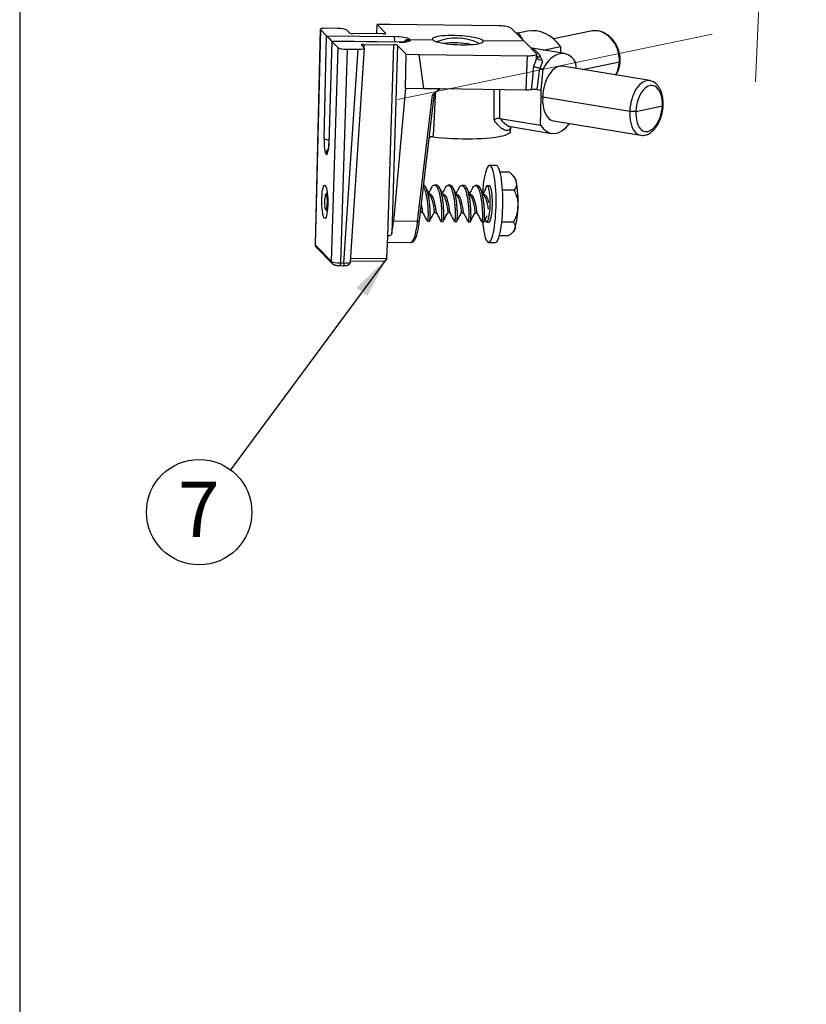
# Model space of a CAD drawing. Units: inches. Extents: x 0.5 to 33.7, y 0.4 to 21.4.
# Drawn here: x 0.5 to 2.3, y 10.6 to 12.8 of the extents above; entities that cross this region are included whole.
import ezdxf

# ---------------------------------------------------------------- set-up
doc = ezdxf.new("R2010")
doc.units = ezdxf.units.IN
doc.header["$MEASUREMENT"] = 0
doc.linetypes.add('CENTERX2', pattern=[0.8, 0.5, -0.1, 0.1, -0.1])
for name, color, linetype in [('BORDER', 7, 'Continuous'), ('DIM', 136, 'Continuous'), ('FORMAT', 7, 'Continuous')]:
    doc.layers.add(name, color=color, linetype=linetype)
doc.styles.add('SLDTEXTSTYLE0', font='TXT', dxfattribs={"width": 0.605})
doc.dimstyles.new('SLDDIMSTYLE4', dxfattribs={"dimtxt": 0.18, "dimasz": 0.094, "dimexe": 0, "dimexo": 0.0625, "dimgap": 0, "dimtad": 0, "dimtih": 1, "dimtoh": 1, "dimdec": 0, "dimrnd": 1e-09, "dimzin": 0, "dimdsep": 46, "dimtxsty": 'Standard', "dimsah": 1, "dimcen": 0.09, "dimadec": 0, "dimazin": 0, "dimtfac": 0.094, "dimtdec": 0, "dimtofl": 0, "dimtmove": 0, "dimatfit": 3, "dimfxl": 1, "dimfrac": 2, "dimtolj": 1, "dimtzin": 0, "dimarcsym": 0})

# ---------------------------------------------------------------- blocks, each defined once
blk = doc.blocks.new('SW_NOTE_0_10')
at = {"layer": 'DIM', "color": 0}
blk.add_circle((-0.0708, -0.0958), 0.1191, dxfattribs=at)
at = {"layer": 'DIM', "color": 0, "insert": (-0.0717, -0.0271), "char_height": 0.125, "attachment_point": 2, "style": 'SLDTEXTSTYLE0'}
blk.add_mtext('7', dxfattribs=at)

msp = doc.modelspace()

# ---------------------------------------------------------------- linework, layer by layer
at = {"color": 7, "linetype": 'Continuous', "lineweight": 25}
for p, q in [((1.3299, 12.7969), (1.3305, 12.8182)), ((1.3305, 12.8182), (1.3503, 12.798)), ((1.36, 12.8178), (1.3305, 12.8182)), ((1.6047, 12.8149), (1.36, 12.8178)), ((1.2022, 12.8072), (1.1905, 12.3209)), ((1.2025, 12.8066), (1.1908, 12.3204)), ((1.2025, 12.8066), (1.2164, 12.7925)), ((1.2412, 12.8092), (1.2166, 12.8095)), ((1.2682, 12.799), (1.2615, 12.8059)), ((1.3442, 12.7968), (1.2769, 12.7976)), ((1.6361, 12.8076), (1.6337, 12.8101)), ((1.6549, 12.7885), (1.6361, 12.8076)), ((1.6495, 12.7982), (1.6496, 12.7983)), ((1.6706, 12.8027), (1.6496, 12.7983)), ((1.8138, 12.8031), (1.7294, 12.7856)), ((1.2108, 12.5597), (1.2164, 12.7925)), ((1.2164, 12.7924), (1.3689, 12.7906)), ((1.2285, 12.7802), (1.2214, 12.5492)), ((1.2287, 12.7799), (1.2217, 12.5486)), ((1.3807, 12.7783), (1.2285, 12.7802)), ((1.3811, 12.7781), (1.2287, 12.7799)), ((1.2287, 12.7799), (1.2426, 12.7657)), ((1.3016, 12.765), (1.2949, 12.7719)), ((1.3009, 12.7731), (1.3682, 12.7723)), ((1.355, 12.34), (1.3682, 12.7723)), ((1.3769, 12.7709), (1.3639, 12.3464)), ((1.3769, 12.7709), (1.3966, 12.7508)), ((1.4037, 12.7848), (1.4045, 12.784)), ((1.4045, 12.784), (1.4054, 12.7831)), ((1.4045, 12.784), (1.4564, 12.7834)), ((1.5695, 12.782), (1.6623, 12.7809)), ((1.6623, 12.7809), (1.6549, 12.7885)), ((1.6698, 12.7733), (1.6623, 12.7809)), ((1.6885, 12.7542), (1.6698, 12.7733)), ((1.2279, 12.2826), (1.2426, 12.7657)), ((1.2629, 12.7624), (1.2482, 12.2792)), ((1.2558, 12.2791), (1.2875, 12.7621)), ((1.2629, 12.7624), (1.2875, 12.7621)), ((1.2702, 12.2815), (1.3019, 12.7644)), ((1.3945, 12.674), (1.3966, 12.7508)), ((1.3966, 12.7508), (1.4261, 12.7504)), ((1.4261, 12.7504), (1.6708, 12.7475)), ((1.4362, 12.6735), (1.4261, 12.7504)), ((1.6807, 12.764), (1.6809, 12.764)), ((1.7542, 12.7522), (1.6808, 12.7643)), ((1.691, 12.7517), (1.6885, 12.7542)), ((1.691, 12.7436), (1.6913, 12.7508)), ((1.7058, 12.7602), (1.745, 12.7683)), ((1.745, 12.7683), (1.7455, 12.7536)), ((1.6673, 12.6707), (1.6708, 12.7475)), ((1.7793, 12.7334), (1.7796, 12.7188)), ((1.6982, 12.7193), (1.6982, 12.7194)), ((1.6982, 12.7193), (1.7058, 12.7181)), ((1.7011, 12.6694), (1.7058, 12.7181)), ((1.9469, 12.6912), (1.7499, 12.7237)), ((1.3945, 12.674), (1.3678, 12.3738)), ((1.3945, 12.674), (1.4362, 12.6735)), ((1.4223, 12.3731), (1.4558, 12.6594)), ((1.4265, 12.3749), (1.4602, 12.6631)), ((1.4362, 12.6735), (1.4722, 12.6731)), ((1.4558, 12.6594), (1.4722, 12.6731)), ((1.4722, 12.6731), (1.6673, 12.6707)), ((1.6922, 12.6709), (1.7011, 12.6694)), ((1.7013, 12.6538), (1.7011, 12.6694)), ((1.7001, 12.5908), (1.7013, 12.6538)), ((1.7013, 12.6538), (1.705, 12.6545)), ((1.705, 12.6545), (1.9017, 12.622)), ((1.9157, 12.6218), (1.9756, 12.6343)), ((1.6078, 12.606), (1.6082, 12.606)), ((1.6082, 12.606), (1.7001, 12.5908)), ((1.7296, 12.6004), (1.9265, 12.5679)), ((1.6324, 12.5873), (1.7245, 12.5721)), ((1.6325, 12.5772), (1.633, 12.5872)), ((1.4483, 12.5611), (1.4516, 12.5644)), ((1.2156, 12.525), (1.2153, 12.5253)), ((1.6001, 12.4996), (1.5849, 12.4998)), ((1.6302, 12.4842), (1.6088, 12.4844)), ((1.6407, 12.4735), (1.6353, 12.4792)), ((1.218, 12.4378), (1.2147, 12.4345)), ((1.4654, 12.4552), (1.4605, 12.4552)), ((1.4961, 12.4548), (1.4912, 12.4549)), ((1.5269, 12.4544), (1.522, 12.4545)), ((1.5576, 12.4541), (1.5527, 12.4541)), ((1.5834, 12.4538), (1.5794, 12.4538)), ((1.5843, 12.4538), (1.5834, 12.4538)), ((1.6406, 12.4434), (1.6141, 12.4437)), ((1.4493, 12.4352), (1.4486, 12.4352)), ((1.48, 12.4348), (1.4793, 12.4348)), ((1.5107, 12.4345), (1.5101, 12.4345)), ((1.5415, 12.4341), (1.5408, 12.4341)), ((1.5722, 12.4337), (1.5715, 12.4337)), ((1.2143, 12.3999), (1.2172, 12.3968)), ((1.4286, 12.3928), (1.4294, 12.3942)), ((1.4295, 12.3938), (1.4334, 12.3937)), ((1.4603, 12.3934), (1.4641, 12.3934)), ((1.491, 12.393), (1.4948, 12.393)), ((1.5217, 12.3927), (1.5256, 12.3926)), ((1.5525, 12.3923), (1.5563, 12.3923)), ((1.4223, 12.3731), (1.3678, 12.3738)), ((1.4442, 12.3734), (1.4491, 12.3734)), ((1.4749, 12.3731), (1.4798, 12.373)), ((1.5056, 12.3727), (1.5105, 12.3726)), ((1.5363, 12.3723), (1.5412, 12.3723)), ((1.5671, 12.372), (1.572, 12.3719)), ((1.5784, 12.3718), (1.5833, 12.3718)), ((1.6387, 12.3715), (1.6125, 12.3718)), ((1.637, 12.3484), (1.6393, 12.3507)), ((1.3524, 12.2893), (1.3548, 12.34)), ((1.3541, 12.3263), (1.4069, 12.3256)), ((1.3548, 12.34), (1.355, 12.34)), ((1.5828, 12.3258), (1.598, 12.3256)), ((1.6266, 12.3403), (1.6071, 12.3405)), ((1.1908, 12.3204), (1.2279, 12.2826)), ((1.1928, 12.3152), (1.2299, 12.2774)), ((1.2704, 12.2842), (1.3449, 12.2833)), ((1.2467, 12.2732), (1.2544, 12.2731)), ((1.2482, 12.2792), (1.2558, 12.2791))]:
    msp.add_line(p, q, dxfattribs=at)
at = {"color": 8, "linetype": 'Continuous', "lineweight": 25}
for p, q in [((1.3503, 12.7976), (1.3503, 12.798)), ((1.3009, 12.7731), (1.3005, 12.7662)), ((1.3811, 12.7781), (1.3807, 12.7783)), ((1.7951, 12.7163), (1.8782, 12.7336)), ((1.2217, 12.5486), (1.2214, 12.5492)), ((1.2708, 12.2902), (1.3524, 12.2892))]:
    msp.add_line(p, q, dxfattribs=at)
at = {"color": 7, "linetype": 'Continuous', "lineweight": 25, "flags": 128}
for points in [[(1.5695, 12.782), (1.5676, 12.7834), (1.5647, 12.7848), (1.5608, 12.7862), (1.556, 12.7875), (1.5504, 12.7887), (1.5441, 12.7898), (1.5373, 12.7907), (1.53, 12.7915), (1.5223, 12.7922), (1.5145, 12.7927), (1.5067, 12.7929), (1.499, 12.793), (1.4915, 12.7929), (1.4845, 12.7926), (1.4779, 12.7922), (1.4721, 12.7915), (1.4669, 12.7907), (1.4627, 12.7897), (1.4594, 12.7886), (1.457, 12.7874), (1.4558, 12.7861), (1.4555, 12.7848), (1.4564, 12.7834)], [(1.4564, 12.7834), (1.4583, 12.7819), (1.4612, 12.7805), (1.4651, 12.7792), (1.4699, 12.7779), (1.4755, 12.7767), (1.4818, 12.7756), (1.4886, 12.7746), (1.4959, 12.7738), (1.5036, 12.7732), (1.5114, 12.7727), (1.5192, 12.7724), (1.5269, 12.7723), (1.5344, 12.7724), (1.5414, 12.7727), (1.548, 12.7732), (1.5538, 12.7738), (1.5589, 12.7747), (1.5632, 12.7756), (1.5665, 12.7767), (1.5688, 12.7779), (1.5701, 12.7792), (1.5703, 12.7806), (1.5695, 12.782)], [(1.5594, 12.7767), (1.5601, 12.7755), (1.5601, 12.7749)], [(1.6708, 12.7475), (1.6755, 12.7475), (1.6799, 12.7477), (1.6837, 12.7481), (1.6869, 12.7486), (1.6893, 12.7492), (1.6908, 12.75), (1.6913, 12.7508), (1.691, 12.7517)], [(1.457, 12.5641), (1.4677, 12.563), (1.4787, 12.562), (1.49, 12.5613), (1.5013, 12.5606), (1.5127, 12.5602), (1.5239, 12.5599), (1.5351, 12.5598), (1.546, 12.5599), (1.5565, 12.5602), (1.5667, 12.5606), (1.5764, 12.5613), (1.5854, 12.5621), (1.5939, 12.563), (1.6017, 12.5641), (1.6087, 12.5654), (1.6148, 12.5668), (1.6201, 12.5683), (1.6245, 12.57), (1.628, 12.5717), (1.6305, 12.5736), (1.632, 12.5755), (1.6325, 12.5772)], [(1.5995, 12.4061), (1.5996, 12.4155), (1.5996, 12.4249), (1.5994, 12.4342), (1.599, 12.4432), (1.5984, 12.4518), (1.5976, 12.46), (1.5967, 12.4676), (1.5956, 12.4746), (1.5944, 12.4808), (1.5931, 12.4863), (1.5917, 12.4909), (1.5901, 12.4946), (1.5885, 12.4973), (1.5869, 12.499), (1.5852, 12.4997), (1.5835, 12.4994), (1.5818, 12.4981), (1.5801, 12.4958), (1.5784, 12.4925), (1.5769, 12.4883), (1.5754, 12.4832), (1.574, 12.4772), (1.5727, 12.4705), (1.5715, 12.4632), (1.5705, 12.4552), (1.5697, 12.4467), (1.569, 12.4384)], [(1.6147, 12.4059), (1.6149, 12.4154), (1.6148, 12.4247), (1.6146, 12.434), (1.6142, 12.443), (1.6136, 12.4516), (1.6129, 12.4598), (1.6119, 12.4674), (1.6109, 12.4744), (1.6097, 12.4806), (1.6083, 12.4861), (1.6069, 12.4907), (1.6054, 12.4944), (1.6038, 12.4971), (1.6021, 12.4988), (1.6004, 12.4995), (1.6001, 12.4996)], [(1.5863, 12.4097), (1.5864, 12.4161), (1.5862, 12.4225), (1.5859, 12.4286), (1.5855, 12.4343), (1.5849, 12.4395), (1.5841, 12.444), (1.5832, 12.4478), (1.5822, 12.4507), (1.5811, 12.4527), (1.5799, 12.4537), (1.5788, 12.4537), (1.5776, 12.4527), (1.5765, 12.4507), (1.5754, 12.4477), (1.5745, 12.4441)], [(1.5833, 12.3718), (1.5839, 12.3719), (1.5851, 12.3729), (1.5862, 12.3749), (1.5873, 12.3778), (1.5883, 12.3816), (1.5892, 12.3862), (1.5899, 12.3914), (1.5905, 12.3972), (1.5909, 12.4033), (1.5912, 12.4096), (1.5913, 12.4161), (1.5912, 12.4224), (1.5909, 12.4285), (1.5904, 12.4343), (1.5898, 12.4395), (1.589, 12.444), (1.5881, 12.4478), (1.5871, 12.4507), (1.586, 12.4526), (1.5849, 12.4536), (1.5843, 12.4538)], [(1.5843, 12.4538), (1.5848, 12.4537), (1.5857, 12.453)], [(1.2119, 12.4185), (1.2119, 12.4143), (1.2121, 12.4102), (1.2124, 12.4066), (1.2129, 12.4035), (1.2135, 12.4013), (1.2142, 12.4), (1.215, 12.3996), (1.2158, 12.4003), (1.2165, 12.402), (1.2171, 12.4046), (1.2176, 12.4079), (1.218, 12.4117), (1.2182, 12.4158), (1.2182, 12.4201), (1.2181, 12.4241), (1.2177, 12.4278), (1.2172, 12.4308), (1.2166, 12.4331), (1.2159, 12.4344), (1.2151, 12.4347), (1.2144, 12.434), (1.2136, 12.4324), (1.213, 12.4298), (1.2125, 12.4265), (1.2121, 12.4227), (1.2119, 12.4185)], [(1.5694, 12.3719), (1.57, 12.3656), (1.5709, 12.3579), (1.572, 12.3509), (1.5732, 12.3447), (1.5745, 12.3392), (1.576, 12.3346), (1.5775, 12.331), (1.5791, 12.3282), (1.5808, 12.3265), (1.5825, 12.3258), (1.5842, 12.3261), (1.5859, 12.3274), (1.5876, 12.3297), (1.5892, 12.333), (1.5908, 12.3372), (1.5923, 12.3424), (1.5937, 12.3483), (1.5949, 12.355), (1.5961, 12.3624), (1.5971, 12.3703), (1.5979, 12.3788), (1.5986, 12.3876), (1.5991, 12.3968), (1.5995, 12.4061)], [(1.5748, 12.3772), (1.5756, 12.3749), (1.5767, 12.3729), (1.5779, 12.3719), (1.579, 12.372), (1.5802, 12.373), (1.5813, 12.375), (1.5824, 12.3779), (1.5834, 12.3817), (1.5843, 12.3863), (1.585, 12.3915), (1.5856, 12.3972), (1.586, 12.4033), (1.5863, 12.4097)], [(1.598, 12.3256), (1.5994, 12.3259), (1.6011, 12.3272), (1.6028, 12.3295), (1.6044, 12.3328), (1.606, 12.3371), (1.6075, 12.3422), (1.6089, 12.3481), (1.6102, 12.3548), (1.6113, 12.3622), (1.6123, 12.3701), (1.6132, 12.3786), (1.6139, 12.3874), (1.6144, 12.3966), (1.6147, 12.4059)]]:
    msp.add_lwpolyline(points, dxfattribs=at)
at = {"color": 8, "linetype": 'Continuous', "lineweight": 25, "flags": 128}
for points in [[(1.4626, 12.6651), (1.4621, 12.6574), (1.4578, 12.5789), (1.457, 12.5641)], [(1.4223, 12.3731), (1.4233, 12.3731), (1.4241, 12.3732), (1.4249, 12.3734), (1.4256, 12.3737), (1.426, 12.3741), (1.4264, 12.3745), (1.4265, 12.3749)], [(1.2482, 12.2792), (1.2481, 12.2778), (1.2479, 12.2766), (1.2477, 12.2754), (1.2475, 12.2745), (1.2473, 12.2738), (1.247, 12.2734), (1.2468, 12.2732), (1.2467, 12.2732)], [(1.2558, 12.2791), (1.2557, 12.2778), (1.2556, 12.2765), (1.2554, 12.2753), (1.2552, 12.2744), (1.255, 12.2737), (1.2547, 12.2733), (1.2544, 12.2731), (1.2544, 12.2731)]]:
    msp.add_lwpolyline(points, dxfattribs=at)
at = {"color": 7, "linetype": 'Continuous', "lineweight": 25}
for centre, radius, start, end in [((1.6089, 12.7502), 0.0648, 67.5229, 93.7175), ((1.5094, 12.6655), 0.1219, 65.7915, 111.2475), ((1.5046, 12.5968), 0.18, 77.7659, 97.1102), ((1.6692, 12.7716), 0.1009, 268.9247, 275.9463), ((1.6234, 12.4604), 0.0217, 8.7923, 37.238), ((1.4166, 12.4181), 0.2328, 357.3392, 11.2793), ((1.4691, 12.4055), 0.18, 343.9624, 0.5872), ((1.6294, 12.3596), 0.0133, 317.712, 343.1262)]:
    msp.add_arc(centre, radius, start, end, dxfattribs=at)
at = {"color": 8, "linetype": 'Continuous', "lineweight": 25}
for centre, radius, start, end in [((1.3457, 12.7804), 0.0253, 355.5293, 23.6388), ((1.4036, 12.7695), 0.0153, 89.5853, 142.4609), ((1.4044, 12.7687), 0.0153, 89.5718, 137.7047), ((1.4052, 12.7679), 0.0152, 89.5312, 132.4095), ((1.6996, 12.7475), 0.00916, 201.6948, 291.2256), ((1.6976, 12.7549), 0.00988, 229.7995, 284.6085), ((1.2214, 12.5845), 0.0269, 246.8581, 270.7231), ((1.2305, 12.5249), 0.0153, 132.4603, 178.1895), ((1.2308, 12.5245), 0.0153, 134.7993, 178.2182), ((1.1979, 12.3202), 0.00713, 178.1503, 224.32), ((1.235, 12.2824), 0.00713, 178.1501, 224.3865)]:
    msp.add_arc(centre, radius, start, end, dxfattribs=at)
at = {"color": 7, "linetype": 'Continuous', "lineweight": 25}
for centre, major_axis, ratio, start_param, end_param in [((1.2197, 12.8064), (0.0175, -0.0008), 0.174658, 1.756278, 3.32677), ((1.2443, 12.8061), (0.0175, -0.0008), 0.174697, 0.18518, 1.755672), ((1.2756, 12.7989), (0.00749, -0.00033), 0.174697, 3.326773, 4.897265), ((1.3429, 12.7981), (0.00749, -0.00034), 0.174658, 4.897871, 6.468363), ((1.69, 12.7135), (-0.0211, 0.0888), 0.809255, 5.173542, 6.260414), ((1.2311, 12.7923), (0.015, -0.0007), 0.174658, 3.32677, 3.344528), ((1.2308, 12.7775), (-0.0146, 0.0152), 0.010503, 4.880203, 6.09424), ((1.243, 12.765), (-0.0145, 0.0152), 0.006937, 0.00681, 0.171759), ((1.2435, 12.7797), (0.015, -0.0007), 0.174697, 3.309015, 3.326773), ((1.3022, 12.7718), (0.00749, -0.00034), 0.174658, 1.756278, 3.32677), ((1.3695, 12.771), (0.00749, -0.00033), 0.174697, 0.18518, 1.755672), ((1.3742, 12.7852), (0.03, -0.0013), 0.174697, 0.18518, 1.755672), ((1.3758, 12.7835), (0.03, -0.0013), 0.174658, 4.897871, 6.468363), ((1.2598, 12.7655), (0.0175, -0.0008), 0.174697, 3.326773, 4.897265), ((1.2844, 12.7652), (0.0175, -0.0008), 0.174658, 4.897871, 6.468363), ((1.7406, 12.6619), (0.013, 0.0903), 0.559025, 5.70087, 7.26595), ((1.6848, 12.6711), (-0.0048, 0.093), 0.331371, 5.51156, 5.618299), ((1.6659, 12.7421), (0.0274, 0.2992), 0.068976, 4.479882, 4.658599), ((1.6715, 12.7421), (0.0331, 0.3004), 0.096116, 4.483615, 4.647186), ((1.7406, 12.6619), (0.0089, 0.0619), 0.559025, 6.271652, 8.054206), ((1.9456, 12.6282), (0.0075, 0.052), 0.559025, 4.90929, 8.057531), ((1.7406, 12.6619), (0.0114, 0.0615), 0.55293, 1.793851, 3.152889), ((1.9456, 12.6279), (0.0096, 0.0516), 0.55293, 1.790527, 4.938768), ((1.7406, 12.6619), (0.0167, 0.0897), 0.55293, 2.582107, 3.969176), ((1.2161, 12.5549), (-0.0002, 0.03), 0.17819, 1.406572, 2.959915), ((1.2164, 12.5545), (-0.0002, 0.03), 0.17819, 2.959915, 4.513258), ((1.3535, 12.4155), (-0.0005, 0.0893), 0.17819, 3.825179, 4.224507), ((1.208, 12.3203), (0.0175, -0.0006), 0.168781, 3.143584, 3.325148), ((1.2451, 12.2825), (0.0175, -0.0007), 0.183267, 3.325787, 4.896279), ((1.3437, 12.2908), (0.00823, -0.00351), 0.807489, 5.185083, 6.559858), ((1.345, 12.2894), (0.00559, 0.005), 0.964604, 5.505707, 5.523161)]:
    msp.add_ellipse(centre, major_axis=major_axis, ratio=ratio, start_param=start_param, end_param=end_param, dxfattribs=at)
at = {"color": 8, "linetype": 'Continuous', "lineweight": 25}
for centre, major_axis, ratio, start_param, end_param in [((1.827, 12.742), (-0.0142, 0.0609), 0.809807, 4.388868, 6.263997), ((1.827, 12.742), (-0.0112, 0.0615), 0.814925, 3.904984, 4.427845), ((1.9374, 12.6294), (0.0091, 0.0618), 0.558586, 6.273512, 8.056067), ((1.4955, 12.4829), (0.0068, 1.9148), 0.058548, 4.776927, 4.811217), ((1.9374, 12.6294), (0.0112, 0.0615), 0.553465, 1.792061, 3.151099), ((1.4087, 12.4149), (0.0018, 0.0892), 0.182719, 3.1431, 4.229123), ((1.2527, 12.2824), (0.0175, -0.0009), 0.180543, 4.899346, 6.281046)]:
    msp.add_ellipse(centre, major_axis=major_axis, ratio=ratio, start_param=start_param, end_param=end_param, dxfattribs=at)
at = {"color": 7, "linetype": 'Continuous', "lineweight": 25}
msp.add_ellipse((1.2125, 12.4172), major_axis=(-0.0002, 0.0375), ratio=0.17819, dxfattribs=at)
for points, knots in [([(1.6495, 12.7984), (1.6494, 12.7983), (1.6489, 12.7982), (1.6475, 12.7982), (1.6473, 12.7982), (1.6466, 12.7984), (1.6456, 12.7986), (1.6445, 12.7992), (1.6439, 12.7996), (1.644, 12.7995), (1.644, 12.7995)], [0, 0, 0, 0, 0.022488, 0.198471, 0.327065, 0.406583, 0.486586, 0.706779, 0.915694, 1, 1, 1, 1]), ([(1.88, 12.7345), (1.88, 12.7354), (1.8801, 12.7389), (1.8798, 12.7448), (1.8786, 12.7523), (1.8767, 12.7596), (1.8741, 12.7666), (1.8707, 12.7733), (1.8668, 12.7796), (1.8622, 12.7853), (1.8571, 12.7904), (1.8516, 12.7948), (1.8457, 12.7984), (1.8395, 12.8012), (1.8331, 12.8031), (1.8266, 12.804), (1.8202, 12.8042), (1.816, 12.8035), (1.8139, 12.8032)], [0, 0, 0, 0, 0.0253, 0.090611, 0.15598, 0.221406, 0.286885, 0.352412, 0.417978, 0.483558, 0.549106, 0.614549, 0.679792, 0.744724, 0.809245, 0.873288, 0.93685, 1, 1, 1, 1]), ([(1.3976, 12.7795), (1.3976, 12.7795), (1.3977, 12.7796), (1.3972, 12.7794), (1.396, 12.7792), (1.394, 12.7789), (1.3911, 12.7786), (1.3875, 12.7784), (1.3839, 12.7783), (1.3816, 12.7783), (1.3807, 12.7783)], [0, 0, 0, 0, 0.0209054, 0.1271466, 0.2497713, 0.3903418, 0.5468229, 0.715237, 0.8915488, 1, 1, 1, 1]), ([(1.6809, 12.764), (1.6804, 12.7641), (1.6793, 12.7643), (1.6779, 12.7651), (1.6776, 12.7653), (1.6775, 12.7654)], [0, 0, 0, 0, 0.273729, 0.633967, 1, 1, 1, 1]), ([(1.7029, 12.7389), (1.7032, 12.7379), (1.7038, 12.7359), (1.7035, 12.7322), (1.7024, 12.7282), (1.7006, 12.724), (1.6991, 12.7209), (1.6982, 12.7193)], [0, 0, 0, 0, 0.1985569, 0.4038749, 0.5974515, 0.7959312, 1, 1, 1, 1]), ([(1.8707, 12.7038), (1.8716, 12.7053), (1.8738, 12.7089), (1.8763, 12.715), (1.8783, 12.7219), (1.8796, 12.7285), (1.8799, 12.7327), (1.88, 12.7345)], [0, 0, 0, 0, 0.173598, 0.394805, 0.616914, 0.839682, 1, 1, 1, 1]), ([(1.88, 12.7345), (1.88, 12.7345), (1.8802, 12.7342), (1.8795, 12.7339), (1.8787, 12.7337), (1.8783, 12.7336), (1.8782, 12.7336)], [0, 0, 0, 0, 0.073633, 0.632064, 0.91379, 1, 1, 1, 1]), ([(1.6851, 12.7241), (1.6851, 12.7241), (1.6855, 12.7238), (1.6867, 12.7231), (1.6891, 12.722), (1.6922, 12.7209), (1.6954, 12.7199), (1.6973, 12.7195), (1.6982, 12.7194)], [0, 0, 0, 0, 0.007528, 0.15482, 0.377682, 0.588379, 0.794103, 1, 1, 1, 1]), ([(1.9774, 12.6352), (1.9774, 12.6361), (1.9775, 12.6395), (1.9772, 12.6453), (1.9764, 12.6525), (1.9751, 12.6593), (1.9731, 12.6657), (1.9706, 12.6717), (1.9675, 12.6771), (1.9638, 12.6818), (1.9597, 12.6857), (1.9551, 12.6886), (1.9508, 12.6904), (1.948, 12.6909), (1.9468, 12.6911)], [0, 0, 0, 0, 0.034409, 0.125131, 0.216253, 0.307916, 0.400238, 0.493236, 0.586634, 0.67946, 0.77039, 0.858208, 0.942562, 1, 1, 1, 1]), ([(1.6922, 12.6709), (1.6912, 12.671), (1.6892, 12.6713), (1.6858, 12.6715), (1.6824, 12.6715), (1.6806, 12.6714), (1.6797, 12.6713)], [0, 0, 0, 0, 0.249273, 0.498503, 0.748869, 1, 1, 1, 1]), ([(1.9157, 12.6218), (1.9149, 12.6217), (1.9135, 12.6215), (1.9103, 12.6214), (1.907, 12.6214), (1.9042, 12.6217), (1.9025, 12.6219), (1.9019, 12.622), (1.9017, 12.622)], [0, 0, 0, 0, 0.214626, 0.429251, 0.643893, 0.858561, 0.96686, 1, 1, 1, 1]), ([(1.9266, 12.5679), (1.9268, 12.5679), (1.9286, 12.5674), (1.9321, 12.5675), (1.9369, 12.5681), (1.9417, 12.5696), (1.9464, 12.5719), (1.9509, 12.5751), (1.9553, 12.5791), (1.9595, 12.5838), (1.9633, 12.5893), (1.9668, 12.5953), (1.9698, 12.6018), (1.9724, 12.6086), (1.9744, 12.6157), (1.976, 12.623), (1.977, 12.6296), (1.9772, 12.6336), (1.9773, 12.6352)], [0, 0, 0, 0, 0.0093, 0.07085, 0.132232, 0.194531, 0.258668, 0.325104, 0.393672, 0.463691, 0.534346, 0.604946, 0.675282, 0.745336, 0.815175, 0.884899, 0.954621, 1, 1, 1, 1]), ([(1.9773, 12.6352), (1.9772, 12.6351), (1.9772, 12.6347), (1.9762, 12.6344), (1.9756, 12.6343)], [0, 0, 0, 0, 0.438295, 1, 1, 1, 1]), ([(1.6078, 12.606), (1.6068, 12.606), (1.6049, 12.6061), (1.6016, 12.6054), (1.5984, 12.6042), (1.5963, 12.6031), (1.5953, 12.6024), (1.5952, 12.6023), (1.5951, 12.6023)], [0, 0, 0, 0, 0.230491, 0.460618, 0.700275, 0.955141, 0.992131, 1, 1, 1, 1]), ([(1.2214, 12.5492), (1.2214, 12.5484), (1.2213, 12.5461), (1.2211, 12.5425), (1.2207, 12.5387), (1.2203, 12.5358), (1.2199, 12.5339), (1.2196, 12.5329), (1.2196, 12.5328), (1.2195, 12.5328)], [0, 0, 0, 0, 0.097998, 0.283144, 0.464984, 0.640466, 0.784341, 0.911056, 1, 1, 1, 1]), ([(1.457, 12.5641), (1.4559, 12.5642), (1.4541, 12.5644), (1.4523, 12.5644), (1.4516, 12.5644)], [0, 0, 0, 0, 0.620227, 1, 1, 1, 1]), ([(1.6302, 12.4842), (1.6317, 12.4828), (1.6347, 12.48), (1.6386, 12.4756), (1.6419, 12.471), (1.6439, 12.467), (1.6447, 12.4645), (1.6449, 12.4637)], [0, 0, 0, 0, 0.215514, 0.432219, 0.654447, 0.879673, 1, 1, 1, 1]), ([(1.6449, 12.4637), (1.6452, 12.4619), (1.6458, 12.4583), (1.645, 12.4532), (1.6433, 12.4482), (1.6415, 12.445), (1.6406, 12.4434)], [0, 0, 0, 0, 0.249571, 0.504349, 0.751039, 1, 1, 1, 1]), ([(1.4354, 12.4508), (1.4357, 12.4504), (1.4369, 12.4487), (1.4387, 12.4439), (1.4407, 12.4368), (1.4425, 12.4284), (1.4439, 12.4194), (1.4449, 12.4101), (1.4455, 12.401), (1.4458, 12.3926), (1.4458, 12.3853), (1.4454, 12.3795), (1.445, 12.3755), (1.4446, 12.3735), (1.4443, 12.3736), (1.4442, 12.3737)], [0, 0, 0, 0, 0.029836, 0.114362, 0.19739, 0.282343, 0.367556, 0.450892, 0.534913, 0.620281, 0.704761, 0.787807, 0.872792, 0.957984, 1, 1, 1, 1]), ([(1.4491, 12.3736), (1.4492, 12.3736), (1.4495, 12.3734), (1.4499, 12.3754), (1.4503, 12.3793), (1.4507, 12.3851), (1.4507, 12.3923), (1.4504, 12.4007), (1.4498, 12.4097), (1.4488, 12.419), (1.4474, 12.4281), (1.4457, 12.4365), (1.4437, 12.4438), (1.4413, 12.4496), (1.4387, 12.4534), (1.4369, 12.4553), (1.4359, 12.4553), (1.4359, 12.4553)], [0, 0, 0, 0, 0.034782, 0.109546, 0.184184, 0.257111, 0.331223, 0.40617, 0.47999, 0.553101, 0.627885, 0.702496, 0.775404, 0.849558, 0.924501, 0.998271, 1, 1, 1, 1]), ([(1.4514, 12.43), (1.4498, 12.433), (1.4464, 12.4392), (1.4429, 12.446), (1.4412, 12.4495)], [0, 0, 0, 0, 0.495785, 1, 1, 1, 1]), ([(1.4538, 12.4493), (1.4518, 12.4455), (1.4496, 12.4415), (1.4475, 12.4378), (1.4474, 12.4375)], [0, 0, 0, 0, 0.934485, 1, 1, 1, 1]), ([(1.4538, 12.4492), (1.4546, 12.4505), (1.4563, 12.4533), (1.459, 12.4553), (1.4617, 12.4554), (1.4644, 12.4534), (1.4671, 12.4494), (1.4694, 12.4436), (1.4714, 12.4364), (1.4732, 12.4281), (1.4746, 12.419), (1.4756, 12.4097), (1.4762, 12.4006), (1.4765, 12.3922), (1.4765, 12.3849), (1.4762, 12.3791), (1.4757, 12.3751), (1.4753, 12.3731), (1.475, 12.3733), (1.4749, 12.3733)], [0, 0, 0, 0, 0.05423, 0.115854, 0.17614, 0.236847, 0.298564, 0.359677, 0.419707, 0.481129, 0.542738, 0.60299, 0.663739, 0.72546, 0.78654, 0.846583, 0.908028, 0.969622, 1, 1, 1, 1]), ([(1.4798, 12.3733), (1.4799, 12.3732), (1.4802, 12.373), (1.4806, 12.375), (1.4811, 12.3789), (1.4814, 12.3847), (1.4814, 12.3919), (1.4811, 12.4003), (1.4805, 12.4094), (1.4796, 12.4187), (1.4782, 12.4277), (1.4764, 12.4361), (1.4744, 12.4434), (1.472, 12.4492), (1.4694, 12.4532), (1.4672, 12.4551), (1.4658, 12.455), (1.4654, 12.4549)], [0, 0, 0, 0, 0.033666, 0.10603, 0.178272, 0.248858, 0.320591, 0.393133, 0.464583, 0.535347, 0.60773, 0.679947, 0.750514, 0.822288, 0.894825, 0.966228, 1, 1, 1, 1]), ([(1.4821, 12.4296), (1.4805, 12.4327), (1.4772, 12.4388), (1.4737, 12.4457), (1.4719, 12.4491)], [0, 0, 0, 0, 0.495785, 1, 1, 1, 1]), ([(1.4846, 12.4489), (1.4825, 12.4452), (1.4804, 12.4411), (1.4782, 12.4374), (1.4781, 12.4372)], [0, 0, 0, 0, 0.934485, 1, 1, 1, 1]), ([(1.4846, 12.4488), (1.4853, 12.4501), (1.487, 12.453), (1.4897, 12.4549), (1.4925, 12.455), (1.4952, 12.453), (1.4978, 12.449), (1.5002, 12.4433), (1.5022, 12.436), (1.5039, 12.4277), (1.5054, 12.4186), (1.5063, 12.4093), (1.5069, 12.4003), (1.5073, 12.3918), (1.5072, 12.3846), (1.5069, 12.3787), (1.5065, 12.3748), (1.506, 12.3728), (1.5057, 12.3729), (1.5056, 12.3729)], [0, 0, 0, 0, 0.05423, 0.115854, 0.17614, 0.236847, 0.298564, 0.359677, 0.419707, 0.481129, 0.542738, 0.60299, 0.663739, 0.72546, 0.78654, 0.846583, 0.908028, 0.969622, 1, 1, 1, 1]), ([(1.5105, 12.3729), (1.5106, 12.3728), (1.5109, 12.3727), (1.5114, 12.3746), (1.5118, 12.3785), (1.5121, 12.3843), (1.5122, 12.3916), (1.5119, 12.4), (1.5112, 12.409), (1.5103, 12.4183), (1.5089, 12.4274), (1.5071, 12.4358), (1.5051, 12.443), (1.5028, 12.4488), (1.5001, 12.4528), (1.4979, 12.4548), (1.4966, 12.4546), (1.4961, 12.4546)], [0, 0, 0, 0, 0.0336657, 0.1060301, 0.1782721, 0.2488576, 0.3205913, 0.3931328, 0.4645826, 0.535347, 0.6077304, 0.6799467, 0.750514, 0.8222879, 0.8948255, 0.9662279, 1, 1, 1, 1]), ([(1.5129, 12.4293), (1.5112, 12.4323), (1.5079, 12.4384), (1.5044, 12.4453), (1.5026, 12.4487)], [0, 0, 0, 0, 0.495785, 1, 1, 1, 1]), ([(1.5153, 12.4485), (1.5133, 12.4448), (1.5111, 12.4408), (1.509, 12.437), (1.5088, 12.4368)], [0, 0, 0, 0, 0.934485, 1, 1, 1, 1]), ([(1.5153, 12.4484), (1.5161, 12.4498), (1.5177, 12.4526), (1.5205, 12.4545), (1.5232, 12.4546), (1.5259, 12.4526), (1.5285, 12.4487), (1.5309, 12.4429), (1.5329, 12.4357), (1.5347, 12.4273), (1.5361, 12.4182), (1.5371, 12.409), (1.5377, 12.3999), (1.538, 12.3915), (1.538, 12.3842), (1.5376, 12.3784), (1.5372, 12.3744), (1.5367, 12.3724), (1.5364, 12.3725), (1.5363, 12.3726)], [0, 0, 0, 0, 0.0542297, 0.1158537, 0.1761398, 0.2368466, 0.2985639, 0.3596768, 0.419707, 0.4811286, 0.5427383, 0.6029905, 0.6637385, 0.7254602, 0.78654, 0.8465831, 0.9080276, 0.9696222, 1, 1, 1, 1]), ([(1.5413, 12.3725), (1.5413, 12.3725), (1.5416, 12.3723), (1.5421, 12.3742), (1.5425, 12.3782), (1.5429, 12.384), (1.5429, 12.3912), (1.5426, 12.3996), (1.542, 12.4086), (1.541, 12.4179), (1.5396, 12.427), (1.5379, 12.4354), (1.5359, 12.4427), (1.5335, 12.4485), (1.5309, 12.4524), (1.5286, 12.4544), (1.5273, 12.4542), (1.5269, 12.4542)], [0, 0, 0, 0, 0.033666, 0.10603, 0.178272, 0.248858, 0.320591, 0.393133, 0.464583, 0.535347, 0.60773, 0.679947, 0.750514, 0.822288, 0.894825, 0.966228, 1, 1, 1, 1]), ([(1.5436, 12.4289), (1.5419, 12.4319), (1.5386, 12.4381), (1.5351, 12.4449), (1.5334, 12.4484)], [0, 0, 0, 0, 0.495785, 1, 1, 1, 1]), ([(1.546, 12.4482), (1.544, 12.4444), (1.5418, 12.4404), (1.5397, 12.4367), (1.5396, 12.4364)], [0, 0, 0, 0, 0.934485, 1, 1, 1, 1]), ([(1.546, 12.4481), (1.5468, 12.4494), (1.5485, 12.4522), (1.5512, 12.4542), (1.5539, 12.4543), (1.5566, 12.4523), (1.5593, 12.4483), (1.5616, 12.4425), (1.5636, 12.4353), (1.5654, 12.427), (1.5668, 12.4179), (1.5678, 12.4086), (1.5684, 12.3995), (1.5687, 12.3911), (1.5687, 12.3838), (1.5684, 12.378), (1.5679, 12.374), (1.5675, 12.372), (1.5672, 12.3722), (1.5671, 12.3722)], [0, 0, 0, 0, 0.0542297, 0.1158537, 0.1761398, 0.2368466, 0.2985639, 0.3596768, 0.419707, 0.4811286, 0.5427383, 0.6029905, 0.6637385, 0.7254602, 0.78654, 0.8465831, 0.9080276, 0.9696222, 1, 1, 1, 1]), ([(1.572, 12.3722), (1.5721, 12.3721), (1.5724, 12.3719), (1.5728, 12.3739), (1.5732, 12.3778), (1.5736, 12.3836), (1.5736, 12.3908), (1.5733, 12.3992), (1.5727, 12.4083), (1.5718, 12.4176), (1.5704, 12.4266), (1.5686, 12.435), (1.5666, 12.4423), (1.5642, 12.4481), (1.5616, 12.4521), (1.5594, 12.454), (1.558, 12.4539), (1.5576, 12.4538)], [0, 0, 0, 0, 0.033666, 0.10603, 0.178272, 0.248858, 0.320591, 0.393133, 0.464583, 0.535347, 0.60773, 0.679947, 0.750514, 0.822288, 0.894825, 0.966228, 1, 1, 1, 1]), ([(1.5743, 12.4285), (1.5727, 12.4316), (1.5694, 12.4377), (1.5659, 12.4445), (1.5641, 12.448)], [0, 0, 0, 0, 0.495785, 1, 1, 1, 1]), ([(1.5756, 12.4458), (1.574, 12.4427), (1.5722, 12.4394), (1.5704, 12.4363), (1.5703, 12.436)], [0, 0, 0, 0, 0.920935, 1, 1, 1, 1]), ([(1.5834, 12.4535), (1.5838, 12.4536), (1.5846, 12.4537), (1.5853, 12.4532), (1.5857, 12.453)], [0, 0, 0, 0, 0.534818, 1, 1, 1, 1]), ([(1.6406, 12.4434), (1.6424, 12.4392), (1.6457, 12.4314), (1.6488, 12.4192), (1.649, 12.4113), (1.6491, 12.4073)], [0, 0, 0, 0, 0.372188, 0.681912, 1, 1, 1, 1]), ([(1.4493, 12.435), (1.45, 12.4349), (1.4516, 12.4348), (1.4542, 12.432), (1.4567, 12.4271), (1.4589, 12.4207), (1.4607, 12.4136), (1.462, 12.4066), (1.463, 12.4005), (1.4635, 12.3959), (1.4639, 12.3935), (1.4641, 12.3936), (1.4641, 12.3937)], [0, 0, 0, 0, 0.078594, 0.188054, 0.29539, 0.404148, 0.51273, 0.620222, 0.72962, 0.836521, 0.946004, 1, 1, 1, 1]), ([(1.4513, 12.43), (1.452, 12.4286), (1.4535, 12.4256), (1.4555, 12.4192), (1.4572, 12.412), (1.4584, 12.4051), (1.4593, 12.3994), (1.4597, 12.3953), (1.46, 12.3944), (1.4601, 12.394)], [0, 0, 0, 0, 0.128732, 0.281647, 0.432203, 0.583841, 0.736145, 0.886109, 1, 1, 1, 1]), ([(1.48, 12.4347), (1.4801, 12.4348), (1.4812, 12.4351), (1.4833, 12.4335), (1.486, 12.43), (1.4883, 12.4243), (1.4904, 12.4176), (1.4919, 12.4104), (1.4931, 12.4037), (1.4939, 12.398), (1.4944, 12.3944), (1.4947, 12.3928), (1.4948, 12.3931), (1.4948, 12.3931)], [0, 0, 0, 0, 0.013923, 0.1216, 0.230947, 0.337895, 0.447433, 0.554614, 0.663606, 0.77194, 0.879706, 0.989011, 1, 1, 1, 1]), ([(1.482, 12.4297), (1.4827, 12.4283), (1.4843, 12.4252), (1.4863, 12.4188), (1.4879, 12.4117), (1.4891, 12.4048), (1.49, 12.399), (1.4904, 12.395), (1.4907, 12.3941), (1.4908, 12.3937)], [0, 0, 0, 0, 0.128732, 0.281647, 0.432203, 0.583841, 0.736145, 0.886109, 1, 1, 1, 1]), ([(1.5107, 12.4342), (1.5112, 12.4342), (1.5127, 12.4344), (1.5151, 12.432), (1.5177, 12.4275), (1.5199, 12.4214), (1.5218, 12.4144), (1.5232, 12.4073), (1.5243, 12.4009), (1.5248, 12.396), (1.5253, 12.3931), (1.5255, 12.3929), (1.5256, 12.3929)], [0, 0, 0, 0, 0.056026, 0.165115, 0.273227, 0.38116, 0.490344, 0.597342, 0.706876, 0.8139, 0.923046, 1, 1, 1, 1]), ([(1.5128, 12.4293), (1.5135, 12.4279), (1.515, 12.4248), (1.517, 12.4184), (1.5186, 12.4113), (1.5198, 12.4044), (1.5207, 12.3986), (1.5212, 12.3946), (1.5214, 12.3937), (1.5215, 12.3933)], [0, 0, 0, 0, 0.128732, 0.281647, 0.432203, 0.583841, 0.736145, 0.886109, 1, 1, 1, 1]), ([(1.5415, 12.434), (1.5423, 12.4338), (1.5442, 12.4335), (1.5469, 12.4301), (1.5493, 12.4249), (1.5515, 12.4183), (1.5531, 12.4112), (1.5544, 12.4043), (1.5553, 12.3984), (1.5557, 12.3942), (1.5561, 12.3922), (1.5563, 12.3925), (1.5563, 12.3925)], [0, 0, 0, 0, 0.098879, 0.208424, 0.3154, 0.424662, 0.532487, 0.64074, 0.74977, 0.856904, 0.966441, 1, 1, 1, 1]), ([(1.5435, 12.4289), (1.5442, 12.4275), (1.5457, 12.4245), (1.5477, 12.4181), (1.5493, 12.4109), (1.5506, 12.404), (1.5514, 12.3982), (1.5519, 12.3942), (1.5521, 12.3933), (1.5523, 12.3929)], [0, 0, 0, 0, 0.128732, 0.281647, 0.432203, 0.583841, 0.736145, 0.886109, 1, 1, 1, 1]), ([(1.5722, 12.4335), (1.5725, 12.4336), (1.5738, 12.4338), (1.576, 12.4319), (1.5787, 12.4279), (1.5809, 12.4223), (1.5821, 12.4179), (1.5826, 12.4158)], [0, 0, 0, 0, 0.073962, 0.312054, 0.551146, 0.786599, 1, 1, 1, 1]), ([(1.5742, 12.4286), (1.5749, 12.4272), (1.5764, 12.4241), (1.5785, 12.4177), (1.5801, 12.4106), (1.5812, 12.4046), (1.5816, 12.4017), (1.5817, 12.4006)], [0, 0, 0, 0, 0.192562, 0.4212985, 0.646506, 0.8733328, 1, 1, 1, 1]), ([(1.429, 12.3961), (1.429, 12.396), (1.4291, 12.3949), (1.4292, 12.3947), (1.4293, 12.3944)], [0, 0, 0, 0, 0.054429, 1, 1, 1, 1]), ([(1.4306, 12.4102), (1.4306, 12.4101), (1.4312, 12.4076), (1.4319, 12.4032), (1.4326, 12.3979), (1.433, 12.3944), (1.4333, 12.394), (1.4334, 12.3938)], [0, 0, 0, 0, 0.011208, 0.266964, 0.518215, 0.772086, 1, 1, 1, 1]), ([(1.4335, 12.3938), (1.4352, 12.3904), (1.4387, 12.3837), (1.442, 12.3773), (1.4437, 12.3741)], [0, 0, 0, 0, 0.498242, 1, 1, 1, 1]), ([(1.4498, 12.3751), (1.4515, 12.3782), (1.4548, 12.3842), (1.4583, 12.3906), (1.4601, 12.3938)], [0, 0, 0, 0, 0.501318, 1, 1, 1, 1]), ([(1.4642, 12.3934), (1.466, 12.3901), (1.4695, 12.3833), (1.4728, 12.3769), (1.4744, 12.3737)], [0, 0, 0, 0, 0.498242, 1, 1, 1, 1]), ([(1.4805, 12.3748), (1.4822, 12.3778), (1.4855, 12.3838), (1.4891, 12.3902), (1.4908, 12.3934)], [0, 0, 0, 0, 0.501318, 1, 1, 1, 1]), ([(1.4949, 12.393), (1.4967, 12.3897), (1.5002, 12.383), (1.5035, 12.3765), (1.5052, 12.3733)], [0, 0, 0, 0, 0.498242, 1, 1, 1, 1]), ([(1.5113, 12.3744), (1.5129, 12.3774), (1.5163, 12.3835), (1.5198, 12.3899), (1.5215, 12.3931)], [0, 0, 0, 0, 0.501318, 1, 1, 1, 1]), ([(1.5257, 12.3927), (1.5274, 12.3893), (1.5309, 12.3826), (1.5342, 12.3762), (1.5359, 12.373)], [0, 0, 0, 0, 0.498242, 1, 1, 1, 1]), ([(1.542, 12.374), (1.5437, 12.377), (1.547, 12.3831), (1.5505, 12.3895), (1.5523, 12.3927)], [0, 0, 0, 0, 0.5013185, 1, 1, 1, 1]), ([(1.5564, 12.3923), (1.5581, 12.3889), (1.5617, 12.3822), (1.565, 12.3758), (1.5666, 12.3726)], [0, 0, 0, 0, 0.498242, 1, 1, 1, 1]), ([(1.6491, 12.4073), (1.6491, 12.4065), (1.6489, 12.4012), (1.6471, 12.3911), (1.643, 12.3801), (1.6398, 12.3737), (1.6387, 12.3715)], [0, 0, 0, 0, 0.065888, 0.428625, 0.804876, 1, 1, 1, 1]), ([(1.407, 12.3257), (1.4075, 12.3257), (1.4089, 12.3257), (1.411, 12.3266), (1.4131, 12.3281), (1.415, 12.3302), (1.4168, 12.3332), (1.4186, 12.3372), (1.4203, 12.3421), (1.4219, 12.3477), (1.4233, 12.3538), (1.4245, 12.3605), (1.4256, 12.3675), (1.4262, 12.3725), (1.4265, 12.3749)], [0, 0, 0, 0, 0.036752, 0.097645, 0.161017, 0.2346, 0.325462, 0.429454, 0.530557, 0.628323, 0.72422, 0.819055, 0.91325, 1, 1, 1, 1]), ([(1.5727, 12.3736), (1.5744, 12.3767), (1.5767, 12.3808), (1.5791, 12.3852), (1.5797, 12.3864)], [0, 0, 0, 0, 0.729808, 1, 1, 1, 1]), ([(1.6387, 12.3715), (1.6395, 12.3704), (1.6409, 12.3683), (1.6424, 12.3649), (1.6432, 12.3614), (1.643, 12.3583), (1.6424, 12.3564), (1.6422, 12.3558)], [0, 0, 0, 0, 0.2155135, 0.4322192, 0.6544467, 0.8796733, 1, 1, 1, 1]), ([(1.6422, 12.3558), (1.6415, 12.3544), (1.6401, 12.3517), (1.6365, 12.3477), (1.6319, 12.3439), (1.6284, 12.3415), (1.6266, 12.3403)], [0, 0, 0, 0, 0.249571, 0.504349, 0.751039, 1, 1, 1, 1]), ([(1.3639, 12.3464), (1.3635, 12.3452), (1.3629, 12.3434), (1.3607, 12.3416), (1.3586, 12.3406), (1.3567, 12.3401), (1.3555, 12.3401), (1.355, 12.34)], [0, 0, 0, 0, 0.376136, 0.588267, 0.758153, 0.895662, 1, 1, 1, 1]), ([(1.1906, 12.3209), (1.1906, 12.3203), (1.1906, 12.3189), (1.1914, 12.3168), (1.1924, 12.3157), (1.1928, 12.3152)], [0, 0, 0, 0, 0.294773, 0.652991, 1, 1, 1, 1]), ([(1.2544, 12.2731), (1.255, 12.2731), (1.2567, 12.2731), (1.2594, 12.2733), (1.2622, 12.2736), (1.2645, 12.2742), (1.2665, 12.2752), (1.2683, 12.2766), (1.2695, 12.2785), (1.2702, 12.2803), (1.2702, 12.2813), (1.2701, 12.2815)], [0, 0, 0, 0, 0.078598, 0.23225, 0.395901, 0.534719, 0.655983, 0.754101, 0.861256, 0.974226, 1, 1, 1, 1]), ([(1.2299, 12.2774), (1.2305, 12.2768), (1.2316, 12.2759), (1.2335, 12.2751), (1.2355, 12.2744), (1.2381, 12.2739), (1.2413, 12.2735), (1.2442, 12.2733), (1.2461, 12.2732), (1.2467, 12.2732)], [0, 0, 0, 0, 0.135836, 0.239739, 0.381511, 0.561167, 0.725793, 0.89766, 1, 1, 1, 1])]:
    msp.add_open_spline(points, degree=3, knots=knots, dxfattribs=at)
at = {"color": 8, "linetype": 'Continuous', "lineweight": 25}
for points, knots in [([(1.6496, 12.7983), (1.6497, 12.7983), (1.6503, 12.7985), (1.6507, 12.7978), (1.6517, 12.7961), (1.6537, 12.7933), (1.6565, 12.7896), (1.6586, 12.7865), (1.6595, 12.7842), (1.6598, 12.7835)], [0, 0, 0, 0, 0.044447, 0.239787, 0.436059, 0.655561, 0.794401, 0.933991, 1, 1, 1, 1]), ([(1.6809, 12.764), (1.6815, 12.7639), (1.683, 12.7636), (1.6866, 12.7604), (1.6918, 12.7561), (1.6961, 12.7516), (1.6988, 12.7478), (1.6998, 12.7458), (1.7001, 12.7454)], [0, 0, 0, 0, 0.159408, 0.418515, 0.620164, 0.822817, 0.95994, 1, 1, 1, 1]), ([(1.6851, 12.7241), (1.6861, 12.7267), (1.6879, 12.7308), (1.6896, 12.7361), (1.6907, 12.7401), (1.6909, 12.7425), (1.691, 12.7436)], [0, 0, 0, 0, 0.370196, 0.588312, 0.810147, 1, 1, 1, 1]), ([(1.5951, 12.6023), (1.5952, 12.6088), (1.5952, 12.6319), (1.5953, 12.655), (1.5953, 12.6716)], [0, 0, 0, 0, 0.281081, 1, 1, 1, 1]), ([(1.6328, 12.5873), (1.6324, 12.5856), (1.6316, 12.5821), (1.6285, 12.579), (1.6242, 12.578), (1.6192, 12.5792), (1.6134, 12.5821), (1.6063, 12.588), (1.5998, 12.5953), (1.5963, 12.6006), (1.5951, 12.6023)], [0, 0, 0, 0, 0.121771, 0.261198, 0.400507, 0.50959, 0.618692, 0.773721, 0.92894, 1, 1, 1, 1]), ([(1.6082, 12.606), (1.6088, 12.6053), (1.6118, 12.6014), (1.6176, 12.5953), (1.6245, 12.5903), (1.6295, 12.5879), (1.6316, 12.5876), (1.6324, 12.5875)], [0, 0, 0, 0, 0.068104, 0.361045, 0.664827, 0.876181, 1, 1, 1, 1])]:
    msp.add_open_spline(points, degree=3, knots=knots, dxfattribs=at)
at = {"layer": 'BORDER'}
msp.add_line((0.5229, 21.4106), (0.5229, 0.4106), dxfattribs=at)
at = {"layer": 'FORMAT', "linetype": 'CENTERX2', "lineweight": 18, "ltscale": 2}
for p, q in [((2.1858, 12.6883), (2.3007, 15.2556)), ((1.3777, 12.6485), (2.0878, 12.7963))]:
    msp.add_line(p, q, dxfattribs=at)

# ---------------------------------------------------------------- block references
at = {"layer": 'DIM'}
msp.add_blockref('SW_NOTE_0_10', (0.9993, 11.8121), dxfattribs=at)

# ---------------------------------------------------------------- leaders
msp.add_leader([(1.3524, 12.2893), (0.9993, 11.8121)], dimstyle='SLDDIMSTYLE4', dxfattribs=at)

doc.saveas('drawing.dxf')
